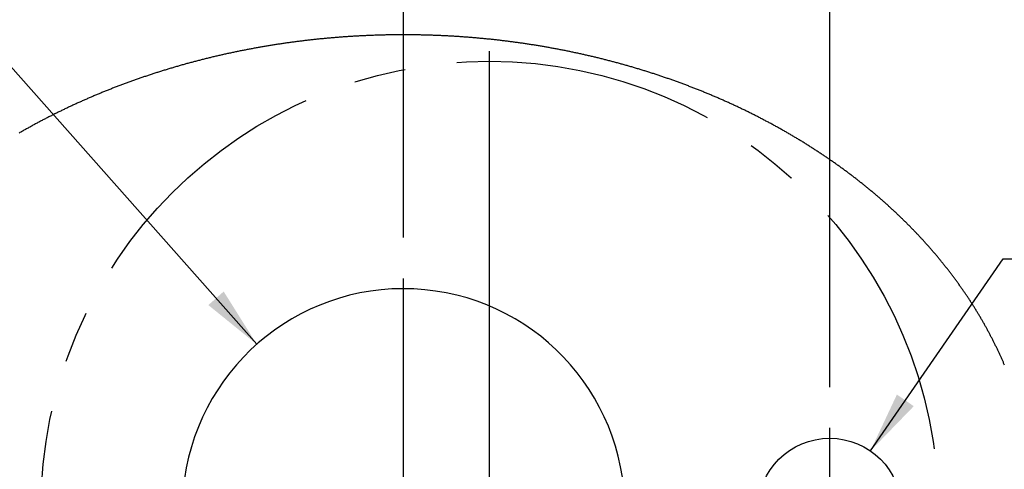
# Model space of a CAD drawing. Extents: x -40 to 841, y -34 to 591.
# Drawn here: x 574 to 622, y 275 to 297 of the extents above; entities that cross this region are included whole.
import ezdxf

# ---------------------------------------------------------------- set-up
doc = ezdxf.new("R2010")
doc.units = 0
doc.linetypes.add('CENTERX2', pattern=[20.32, 12.7, -2.54, 2.54, -2.54])
doc.layers.get('0').update_dxf_attribs({"linetype": 'CONTINUOUS'})
doc.styles.add('SLDTEXTSTYLE2', font='TXT', dxfattribs={"width": 0.605})
doc.dimstyles.new('SLDDIMSTYLE0', dxfattribs={"dimtxt": 5.172414, "dimasz": 3, "dimexe": 0, "dimexo": 0.0625, "dimgap": 1.293103, "dimtad": 1, "dimdec": 0, "dimlfac": 5, "dimrnd": 1e-09, "dimzin": 12, "dimtxsty": 'SLDTEXTSTYLE2', "dimsah": 1, "dimcen": 0.09, "dimazin": 3, "dimtfac": 1, "dimtdec": 0, "dimtofl": 0, "dimtmove": 0, "dimatfit": 3, "dimtolj": 1, "dimtzin": 12})
doc.dimstyles.new('SLDDIMSTYLE1', dxfattribs={"dimtxt": 5.172414, "dimasz": 3, "dimexe": 0, "dimexo": 0.0625, "dimgap": 1.293103, "dimtad": 1, "dimdec": 0, "dimlfac": 5, "dimrnd": 1e-09, "dimzin": 12, "dimtxsty": 'SLDTEXTSTYLE2', "dimsah": 1, "dimcen": 0.09, "dimazin": 3, "dimtfac": 1, "dimtdec": 0, "dimtmove": 0, "dimatfit": 3, "dimtolj": 1, "dimtzin": 12})
doc.dimstyles.new('SLDDIMSTYLE11', dxfattribs={"dimtxt": 5.172414, "dimasz": 3, "dimexe": 0, "dimexo": 0.0625, "dimgap": 1.293103, "dimtad": 0, "dimtih": 1, "dimtoh": 1, "dimdec": 0, "dimlfac": 5, "dimrnd": 1e-09, "dimzin": 12, "dimtxsty": 'SLDTEXTSTYLE2', "dimsah": 1, "dimcen": 0, "dimazin": 3, "dimtfac": 1, "dimtdec": 0, "dimtofl": 0, "dimtmove": 0, "dimatfit": 3, "dimtolj": 1, "dimtzin": 12})
doc.dimstyles.new('SLDDIMSTYLE12', dxfattribs={"dimtxt": 5.172414, "dimasz": 3, "dimexe": 0, "dimexo": 0.0625, "dimgap": 1.293103, "dimtad": 0, "dimtih": 1, "dimtoh": 1, "dimdec": 0, "dimlfac": 5, "dimrnd": 1e-09, "dimzin": 12, "dimtxsty": 'SLDTEXTSTYLE2', "dimblk1": 'NONE', "dimblk2": 'NONE', "dimsah": 1, "dimcen": 0, "dimazin": 3, "dimtfac": 1, "dimtdec": 0, "dimtmove": 0, "dimatfit": 3, "dimtolj": 1, "dimtzin": 12})

# ---------------------------------------------------------------- blocks, each defined once
blk = doc.blocks.new('_D_58')
at = {"color": 7, "linetype": 'CONTINUOUS'}
for p, q in [((611.006, 256.221), (617.166, 249.036)), ((617.166, 249.036), (642.345, 249.036))]:
    blk.add_line(p, q, dxfattribs=at)
blk.add_solid([(611.006, 256.221), (612.579, 253.618), (613.338, 254.269)], dxfattribs=at)
at = {"color": 7, "linetype": 'CONTINUOUS', "char_height": 7, "attachment_point": 1, "style": 'SLDTEXTSTYLE2'}
for s, insert in [('%%c', (618.754, 258.059)), ('219', (629.19, 258.059))]:
    blk.add_mtext(s, dxfattribs=dict(at, insert=insert))
blk = doc.blocks.new('_D_59')
at = {"color": 7, "linetype": 'CONTINUOUS'}
blk.add_line((621.818, 285.107), (642.612, 285.107), dxfattribs=at)
at = {"color": 7, "linetype": 'CONTINUOUS', "char_height": 7, "attachment_point": 1, "style": 'SLDTEXTSTYLE2'}
for s, insert in [('%%c', (623.406, 305.117)), ('35', (633.842, 305.117)), ('hole', (626.405, 294.131))]:
    blk.add_mtext(s, dxfattribs=dict(at, insert=insert))
blk = doc.blocks.new('_NONE')
blk = doc.blocks.new('_D_61')
at = {"color": 7, "linetype": 'CONTINUOUS'}
for p, q in [((558.447, 273.848), (558.447, 279.848)), ((578.553, 273.848), (556.447, 273.848)), ((558.447, 273.848), (558.447, 271.848)), ((578.553, 271.848), (556.447, 271.848)), ((558.447, 271.848), (558.447, 243.375))]:
    blk.add_line(p, q, dxfattribs=at)
for points in [[(558.447, 273.848), (558.947, 276.848), (557.947, 276.848)], [(558.447, 271.848), (557.947, 268.848), (558.947, 268.848)]]:
    blk.add_solid(points, dxfattribs=at)
at = {"color": 7, "linetype": 'CONTINUOUS', "char_height": 7, "attachment_point": 1, "rotation": 90, "style": 'SLDTEXTSTYLE2'}
for s, insert in [('M6 stud', (549.423, 244.433)), ('for', (538.437, 264.769)), ('10', (538.437, 253.812)), ('%%c', (538.437, 243.375))]:
    blk.add_mtext(s, dxfattribs=dict(at, insert=insert))
blk = doc.blocks.new('_D_63')
at = {"color": 7, "linetype": 'CONTINUOUS'}
for p, q in [((592.553, 286.148), (592.553, 315.161)), ((613.353, 278.848), (613.353, 315.161)), ((592.553, 313.161), (613.353, 313.161))]:
    blk.add_line(p, q, dxfattribs=at)
for points in [[(592.553, 313.161), (595.553, 312.661), (595.553, 313.661)], [(613.353, 313.161), (610.353, 313.661), (610.353, 312.661)]]:
    blk.add_solid(points, dxfattribs=at)
at = {"color": 7, "linetype": 'CONTINUOUS', "insert": (596.376, 322.184), "char_height": 7, "attachment_point": 1, "style": 'SLDTEXTSTYLE2'}
blk.add_mtext('104', dxfattribs=at)
blk = doc.blocks.new('_D_64')
at = {"color": 7, "linetype": 'CONTINUOUS'}
for p, q in [((596.753, 297.248), (596.753, 302.992)), ((613.353, 278.848), (613.353, 302.992)), ((596.753, 300.992), (613.353, 300.992))]:
    blk.add_line(p, q, dxfattribs=at)
for points in [[(596.753, 300.992), (599.753, 300.492), (599.753, 301.492)], [(613.353, 300.992), (610.353, 301.492), (610.353, 300.492)]]:
    blk.add_solid(points, dxfattribs=at)
at = {"color": 7, "linetype": 'CONTINUOUS', "insert": (600.668, 310.016), "char_height": 7, "attachment_point": 1, "style": 'SLDTEXTSTYLE2'}
blk.add_mtext('83', dxfattribs=at)
blk = doc.blocks.new('SW_CENTERMARKSYMBOL_2')
at = {"color": 0, "linetype": 'CONTINUOUS'}
for p, q in [((0, 1), (0, 4)), ((0, 0), (0, 0.5)), ((-1, 0), (-4, 0)), ((0, 0), (-0.5, 0)), ((0, 0), (0, -0.5)), ((0, 0), (0.5, 0)), ((1, 0), (4, 0)), ((0, -1), (0, -4))]:
    blk.add_line(p, q, dxfattribs=at)
blk = doc.blocks.new('SW_CENTERMARKSYMBOL_3')
at = {"color": 0, "linetype": 'CONTINUOUS'}
for p, q in [((0, 1), (0, 11.3)), ((0, 0), (0, 0.5)), ((-1, 0), (-11.3, 0)), ((0, 0), (-0.5, 0)), ((0, 0), (0, -0.5)), ((0, 0), (0.5, 0)), ((1, 0), (11.3, 0)), ((0, -1), (0, -11.3))]:
    blk.add_line(p, q, dxfattribs=at)
blk = doc.blocks.new('SW_CENTERMARKSYMBOL_5')
at = {"color": 0, "linetype": 'CONTINUOUS'}
for p, q in [((0, 1), (0, 22.4)), ((0, 0), (0, 0.5)), ((-1, 0), (-22.4, 0)), ((0, 0), (-0.5, 0)), ((0, 0), (0, -0.5)), ((0, 0), (0.5, 0)), ((1, 0), (22.4, 0)), ((0, -1), (0, -22.4))]:
    blk.add_line(p, q, dxfattribs=at)

msp = doc.modelspace()

# ---------------------------------------------------------------- linework, layer by layer
at = {"color": 7, "linetype": 'CONTINUOUS'}
for p, q in [((585.392171, 280.933234), (569.145043, 299.277663)), ((615.34156, 275.728352), (621.818045, 285.107134))]:
    msp.add_line(p, q, dxfattribs=at)
at = {"color": 7, "linetype": 'CONTINUOUS', "flags": 128}
msp.add_lwpolyline([(621.889923, 279.911005), (621.874769, 279.946599), (621.85954, 279.982175), (621.844233, 280.017732), (621.828849, 280.05327), (621.813391, 280.08879), (621.797858, 280.124291), (621.782247, 280.159773), (621.766559, 280.195236), (621.750797, 280.23068), (621.73496, 280.266105), (621.719045, 280.30151), (621.703057, 280.336897), (621.68699, 280.372263), (621.670849, 280.407611), (621.654634, 280.442938), (621.638341, 280.478246), (621.621973, 280.513534), (621.605528, 280.548802), (621.589012, 280.58405), (621.572418, 280.619278), (621.555747, 280.654486), (621.539001, 280.689674), (621.522183, 280.724841), (621.505285, 280.759987), (621.488316, 280.795114), (621.471269, 280.830219), (621.454148, 280.865304), (621.436952, 280.900368), (621.419681, 280.935411), (621.402336, 280.970433), (621.384914, 281.005434), (621.36742, 281.040414), (621.349848, 281.075372), (621.332202, 281.11031), (621.314482, 281.145225), (621.296687, 281.180119), (621.278817, 281.214992), (621.260874, 281.249843), (621.242855, 281.284671), (621.224762, 281.319478), (621.206595, 281.354264), (621.188353, 281.389027), (621.170036, 281.423767), (621.151645, 281.458486), (621.133179, 281.493182), (621.114639, 281.527855), (621.096025, 281.562506), (621.077339, 281.597135), (621.058575, 281.631741), (621.03974, 281.666323), (621.020831, 281.700884), (621.001847, 281.73542), (620.982788, 281.769935), (620.963658, 281.804425), (620.944453, 281.838893), (620.925174, 281.873337), (620.905821, 281.907758), (620.886392, 281.942155), (620.866893, 281.976528), (620.847319, 282.010878), (620.827673, 282.045204), (620.807953, 282.079506), (620.788158, 282.113785), (620.768292, 282.148039), (620.748351, 282.182269), (620.728336, 282.216475), (620.708249, 282.250656), (620.688091, 282.284813), (620.667858, 282.318945), (620.647551, 282.353053), (620.627172, 282.387136), (620.606718, 282.421195), (620.586194, 282.455228), (620.565597, 282.489237), (620.544926, 282.52322), (620.524184, 282.557179), (620.503367, 282.591112), (620.482479, 282.62502), (620.461519, 282.658902), (620.440484, 282.692759), (620.419378, 282.726591), (620.398201, 282.760396), (620.376949, 282.794177), (620.355625, 282.827931), (620.33423, 282.861659), (620.312763, 282.895361), (620.291225, 282.929038), (620.269613, 282.962688), (620.247928, 282.996311), (620.226173, 283.029909), (620.204345, 283.06348), (620.182447, 283.097024), (620.160476, 283.130542), (620.138435, 283.164033), (620.116321, 283.197497), (620.094133, 283.230934), (620.071877, 283.264345), (620.049549, 283.297728), (620.027147, 283.331084), (620.004676, 283.364413), (619.982133, 283.397715), (619.959519, 283.430989), (619.936834, 283.464236), (619.914077, 283.497455), (619.891248, 283.530647), (619.868351, 283.563811), (619.845382, 283.596947), (619.822342, 283.630055), (619.799231, 283.663135), (619.776047, 283.696187), (619.752796, 283.72921), (619.729472, 283.762206), (619.706077, 283.795173), (619.682614, 283.828112), (619.659079, 283.861022), (619.635473, 283.893904), (619.611798, 283.926757), (619.588051, 283.959581), (619.564236, 283.992376), (619.54035, 284.025142), (619.516392, 284.05788), (619.492365, 284.090588), (619.46827, 284.123267), (619.444103, 284.155917), (619.419868, 284.188537), (619.395561, 284.221128), (619.371186, 284.253689), (619.346739, 284.286221), (619.322226, 284.318723), (619.29764, 284.351195), (619.272987, 284.383637), (619.248263, 284.41605), (619.223471, 284.448432), (619.198609, 284.480784), (619.173677, 284.513106), (619.148679, 284.545398), (619.123609, 284.577659), (619.098471, 284.60989), (619.073261, 284.64209), (619.047986, 284.67426), (619.022642, 284.706399), (618.997226, 284.738507), (618.971745, 284.770584), (618.946193, 284.802631), (618.920575, 284.834646), (618.894885, 284.86663), (618.86913, 284.898583), (618.843303, 284.930505), (618.817411, 284.962395), (618.79145, 284.994254), (618.765421, 285.026081), (618.739323, 285.057876), (618.713156, 285.08964), (618.686921, 285.121372), (618.660621, 285.153072), (618.634252, 285.184741), (618.607814, 285.216377), (618.581311, 285.247981), (618.554736, 285.279553), (618.528096, 285.311092), (618.50139, 285.342599), (618.474616, 285.374074), (618.447773, 285.405516), (618.420864, 285.436926), (618.393887, 285.468303), (618.366844, 285.499647), (618.339733, 285.530958), (618.312554, 285.562236), (618.285311, 285.593482), (618.257997, 285.624694), (618.230621, 285.655873), (618.203176, 285.687019), (618.175663, 285.718131), (618.148087, 285.74921), (618.120442, 285.780255), (618.092732, 285.811267), (618.064953, 285.842245), (618.037109, 285.87319), (618.009199, 285.9041), (617.981223, 285.934977), (617.953182, 285.96582), (617.925073, 285.996628), (617.896901, 286.027403), (617.86866, 286.058143), (617.840354, 286.088849), (617.811985, 286.119521), (617.783547, 286.150158), (617.755045, 286.18076), (617.726476, 286.211328), (617.697845, 286.241861), (617.669145, 286.27236), (617.640383, 286.302823), (617.611552, 286.333252), (617.582659, 286.363645), (617.5537, 286.394004), (617.524676, 286.424327), (617.495588, 286.454615), (617.466433, 286.484868), (617.437215, 286.515085), (617.407934, 286.545267), (617.378585, 286.575413), (617.349173, 286.605523), (617.319698, 286.635598), (617.290158, 286.665637), (617.260552, 286.69564), (617.230884, 286.725607), (617.20115, 286.755538), (617.171354, 286.785433), (617.141492, 286.815292), (617.111568, 286.845114), (617.081578, 286.874901), (617.051525, 286.90465), (617.02141, 286.934363), (616.991229, 286.96404), (616.960985, 286.99368), (616.93068, 287.023283), (616.900311, 287.05285), (616.869877, 287.082379), (616.83938, 287.111871), (616.808821, 287.141327), (616.778199, 287.170745), (616.747514, 287.200126), (616.716764, 287.22947), (616.685955, 287.258777), (616.655083, 287.288046), (616.624145, 287.317277), (616.593147, 287.346471), (616.562084, 287.375627), (616.530962, 287.404746), (616.499777, 287.433827), (616.468529, 287.46287), (616.437219, 287.491875), (616.405846, 287.520842), (616.37441, 287.54977), (616.342915, 287.578661), (616.311357, 287.607513), (616.279737, 287.636327), (616.248057, 287.665103), (616.216315, 287.69384), (616.18451, 287.722538), (616.152645, 287.751198), (616.120718, 287.77982), (616.088731, 287.808402), (616.056682, 287.836945), (616.02457, 287.86545), (615.992401, 287.893916), (615.960167, 287.922342), (615.927876, 287.95073), (615.895523, 287.979078), (615.863107, 288.007387), (615.830631, 288.035656), (615.798096, 288.063886), (615.765501, 288.092077), (615.732847, 288.120228), (615.70013, 288.148339), (615.667353, 288.17641), (615.634517, 288.204442), (615.601621, 288.232434), (615.568666, 288.260386), (615.535651, 288.288298), (615.502573, 288.316169), (615.469439, 288.344001), (615.436245, 288.371792), (615.402989, 288.399543), (615.369676, 288.427254), (615.336303, 288.454924), (615.302871, 288.482553), (615.269382, 288.510142), (615.23583, 288.537691), (615.202222, 288.565198), (615.168555, 288.592665), (615.134827, 288.620091), (615.101043, 288.647476), (615.0672, 288.674819), (615.033297, 288.702122), (614.999337, 288.729384), (614.965318, 288.756604), (614.931242, 288.783783), (614.897106, 288.810921), (614.862911, 288.838016), (614.828662, 288.865071), (614.794351, 288.892084), (614.759986, 288.919055), (614.725561, 288.945985), (614.69108, 288.972873), (614.656539, 288.999719), (614.621941, 289.026522), (614.587287, 289.053285), (614.552576, 289.080004), (614.517806, 289.106682), (614.482982, 289.133317), (614.448098, 289.159911), (614.413158, 289.186461), (614.378164, 289.21297), (614.343111, 289.239435), (614.308001, 289.265859), (614.272834, 289.292239), (614.237611, 289.318577), (614.202334, 289.344872), (614.166997, 289.371124), (614.131607, 289.397334), (614.09616, 289.4235), (614.060656, 289.449623), (614.025096, 289.475703), (613.989482, 289.501741), (613.953812, 289.527734), (613.918085, 289.553685), (613.882304, 289.579592), (613.846467, 289.605455), (613.810573, 289.631275), (613.774625, 289.657052), (613.738624, 289.682785), (613.702566, 289.708473), (613.666452, 289.734119), (613.630284, 289.75972), (613.594062, 289.785278), (613.557787, 289.810791), (613.521455, 289.836261), (613.485069, 289.861686), (613.448627, 289.887067), (613.412134, 289.912404), (613.375584, 289.937696), (613.338983, 289.962945), (613.302326, 289.988148), (613.265614, 290.013308), (613.22885, 290.038422), (613.192032, 290.063492), (613.15516, 290.088517), (613.118234, 290.113498), (613.081255, 290.138433), (613.044223, 290.163324), (613.007138, 290.18817), (612.97, 290.21297), (612.932808, 290.237726), (612.895564, 290.262436), (612.858267, 290.287101), (612.820917, 290.311721), (612.783513, 290.336296), (612.746058, 290.360825), (612.70855, 290.385309), (612.67099, 290.409747), (612.633378, 290.434139), (612.595714, 290.458486), (612.557998, 290.482787), (612.520229, 290.507042), (612.482409, 290.531251), (612.444537, 290.555415), (612.406614, 290.579532), (612.368638, 290.603604), (612.330611, 290.627629), (612.292534, 290.651608), (612.254403, 290.675541), (612.216223, 290.699427), (612.177991, 290.723268), (612.139709, 290.747061), (612.101376, 290.770808), (612.06299, 290.794509), (612.024556, 290.818164), (611.98607, 290.841771), (611.947535, 290.865331), (611.908948, 290.888845), (611.870311, 290.912312), (611.831624, 290.935733), (611.792887, 290.959105), (611.754101, 290.982432), (611.715264, 291.005711), (611.676378, 291.028942), (611.637441, 291.052127), (611.598455, 291.075264), (611.55942, 291.098354), (611.520336, 291.121397), (611.481201, 291.144392), (611.442019, 291.16734), (611.402787, 291.19024), (611.363506, 291.213092), (611.324176, 291.235897), (611.284796, 291.258653), (611.245369, 291.281362), (611.205893, 291.304024), (611.166369, 291.326637), (611.126796, 291.349202), (611.087176, 291.371719), (611.047506, 291.394188), (611.00779, 291.416609), (610.968025, 291.438982), (610.928212, 291.461307), (610.888351, 291.483583), (610.848443, 291.50581), (610.808487, 291.52799), (610.768483, 291.55012), (610.728433, 291.572202), (610.688336, 291.594236), (610.648191, 291.616221), (610.607999, 291.638157), (610.56776, 291.660044), (610.527475, 291.681882), (610.487142, 291.703671), (610.446764, 291.725412), (610.406339, 291.747104), (610.365867, 291.768746), (610.325349, 291.790339), (610.284785, 291.811883), (610.244175, 291.833378), (610.203519, 291.854824), (610.162816, 291.876219), (610.122069, 291.897566), (610.081276, 291.918864), (610.040438, 291.940111), (609.999553, 291.961309), (609.958623, 291.982457), (609.917649, 292.003556), (609.876629, 292.024605), (609.835563, 292.045604), (609.794454, 292.066553), (609.7533, 292.087453), (609.712101, 292.108302), (609.670856, 292.129102), (609.629568, 292.149851), (609.588235, 292.17055), (609.546859, 292.191199), (609.505438, 292.211798), (609.463973, 292.232346), (609.422464, 292.252844), (609.380911, 292.273292), (609.339314, 292.293689), (609.297674, 292.314036), (609.255991, 292.334332), (609.214264, 292.354577), (609.172494, 292.374773), (609.13068, 292.394917), (609.088824, 292.41501), (609.046925, 292.435052), (609.004983, 292.455045), (608.962997, 292.474985), (608.92097, 292.494875), (608.8789, 292.514713), (608.836787, 292.534501), (608.794632, 292.554238), (608.752435, 292.573923), (608.710196, 292.593558), (608.667916, 292.61314), (608.625592, 292.632672), (608.583228, 292.652152), (608.540822, 292.67158), (608.498373, 292.690958), (608.455884, 292.710284), (608.413353, 292.729558), (608.370782, 292.74878), (608.328169, 292.76795), (608.285516, 292.787069), (608.242821, 292.806137), (608.200085, 292.825152), (608.157309, 292.844115), (608.114492, 292.863027), (608.071635, 292.881887), (608.028738, 292.900694), (607.985802, 292.91945), (607.942824, 292.938153), (607.899805, 292.956804), (607.856749, 292.975403), (607.813651, 292.99395), (607.770514, 293.012443), (607.727338, 293.030886), (607.684122, 293.049275), (607.640866, 293.067612), (607.597573, 293.085896), (607.55424, 293.104129), (607.510867, 293.122308), (607.467456, 293.140435), (607.424005, 293.158508), (607.380518, 293.17653), (607.33699, 293.194498), (607.293425, 293.212413), (607.249821, 293.230276), (607.206179, 293.248086), (607.162499, 293.265843), (607.118782, 293.283546), (607.075026, 293.301197), (607.031232, 293.318795), (606.987401, 293.336339), (606.943532, 293.35383), (606.899626, 293.371268), (606.855684, 293.388652), (606.811703, 293.405984), (606.767685, 293.423261), (606.723631, 293.440486), (606.67954, 293.457657), (606.635412, 293.474774), (606.591248, 293.491838), (606.547047, 293.508848), (606.50281, 293.525804), (606.458537, 293.542707), (606.414227, 293.559556), (606.369881, 293.576351), (606.325501, 293.593092), (606.281083, 293.60978), (606.23663, 293.626414), (606.192141, 293.642993), (606.147618, 293.659519), (606.103059, 293.675991), (606.058464, 293.692408), (606.013836, 293.708771), (605.969171, 293.72508), (605.924472, 293.741335), (605.879737, 293.757536), (605.834968, 293.773682), (605.790166, 293.789774), (605.745328, 293.805812), (605.700457, 293.821795), (605.65555, 293.837723), (605.61061, 293.853598), (605.565637, 293.869417), (605.520629, 293.885182), (605.475588, 293.900892), (605.430513, 293.916548), (605.385404, 293.932149), (605.340263, 293.947695), (605.295088, 293.963187), (605.24988, 293.978624), (605.204638, 293.994004), (605.159366, 294.009332), (605.114059, 294.024603), (605.068719, 294.03982), (605.023348, 294.054982), (604.977944, 294.070088), (604.932507, 294.08514), (604.887038, 294.100137), (604.841539, 294.115077), (604.796005, 294.129963), (604.750442, 294.144794), (604.704846, 294.159569), (604.659217, 294.174289), (604.613558, 294.188953), (604.567869, 294.203562), (604.522147, 294.218116), (604.476395, 294.232615), (604.430611, 294.247057), (604.384796, 294.261445), (604.338951, 294.275776), (604.293076, 294.290052), (604.247169, 294.304271), (604.201233, 294.318436), (604.155266, 294.332545), (604.109269, 294.346597), (604.063242, 294.360594), (604.017184, 294.374535), (603.971098, 294.38842), (603.924982, 294.402249), (603.878836, 294.416023), (603.83266, 294.42974), (603.786456, 294.443401), (603.740222, 294.457006), (603.693959, 294.470555), (603.647667, 294.484048), (603.601346, 294.497484), (603.554998, 294.510865), (603.508619, 294.524189), (603.462213, 294.537457), (603.415778, 294.550668), (603.369316, 294.563823), (603.322824, 294.576922), (603.276306, 294.589964), (603.229759, 294.602949), (603.183184, 294.615879), (603.136582, 294.628751), (603.089952, 294.641567), (603.043295, 294.654327), (602.996611, 294.66703), (602.949899, 294.679676), (602.903161, 294.692265), (602.856396, 294.704799), (602.809603, 294.717274), (602.762785, 294.729693), (602.71594, 294.742056), (602.669069, 294.754362), (602.62217, 294.76661), (602.575247, 294.778802), (602.528296, 294.790936), (602.48132, 294.803014), (602.434319, 294.815035), (602.387291, 294.826999), (602.340237, 294.838905), (602.29316, 294.850754), (602.246056, 294.862547), (602.198927, 294.874282), (602.151773, 294.88596), (602.104595, 294.89758), (602.057391, 294.909144), (602.010162, 294.92065), (601.962909, 294.932098), (601.915632, 294.94349), (601.868329, 294.954824), (601.821003, 294.9661), (601.773653, 294.977319), (601.72628, 294.988481), (601.678882, 294.999586), (601.631461, 295.010632), (601.584015, 295.021621), (601.536548, 295.032552), (601.489056, 295.043426), (601.441541, 295.054242), (601.394003, 295.065001), (601.346442, 295.075701), (601.298858, 295.086345), (601.251252, 295.09693), (601.203621, 295.107457), (601.155971, 295.117927), (601.108296, 295.128339), (601.0606, 295.138693), (601.012881, 295.148989), (600.96514, 295.159227), (600.917379, 295.169407), (600.869594, 295.17953), (600.821789, 295.189594), (600.773962, 295.1996), (600.726114, 295.209548), (600.678245, 295.219438), (600.630354, 295.22927), (600.582442, 295.239043), (600.534509, 295.24876), (600.486556, 295.258417), (600.438582, 295.268017), (600.390588, 295.277557), (600.342573, 295.28704), (600.294538, 295.296464), (600.246483, 295.30583), (600.198408, 295.315138), (600.150313, 295.324388), (600.102198, 295.333579), (600.054064, 295.342712), (600.005911, 295.351786), (599.957738, 295.360802), (599.909545, 295.369759), (599.861334, 295.378658), (599.813103, 295.387498), (599.764854, 295.39628), (599.716586, 295.405004), (599.6683, 295.413668), (599.619995, 295.422274), (599.571671, 295.430821), (599.523329, 295.439311), (599.474969, 295.44774), (599.426592, 295.456112), (599.378196, 295.464424), (599.329783, 295.472678), (599.281352, 295.480874), (599.232903, 295.48901), (599.184437, 295.497088), (599.135954, 295.505106), (599.087455, 295.513066), (599.038937, 295.520967), (598.990403, 295.528809), (598.941852, 295.536592), (598.893286, 295.544317), (598.844702, 295.551982), (598.796102, 295.559588), (598.747485, 295.567136), (598.698853, 295.574624), (598.650205, 295.582053), (598.60154, 295.589423), (598.552861, 295.596735), (598.504165, 295.603987), (598.455455, 295.61118), (598.406728, 295.618314), (598.357987, 295.625389), (598.30923, 295.632404), (598.260459, 295.63936), (598.211672, 295.646258), (598.162871, 295.653095), (598.114056, 295.659875), (598.065226, 295.666594), (598.016382, 295.673254), (597.967523, 295.679855), (597.91865, 295.686396), (597.869764, 295.692879), (597.820863, 295.699302), (597.77195, 295.705666), (597.723022, 295.71197), (597.674081, 295.718215), (597.625126, 295.7244), (597.576159, 295.730526), (597.527179, 295.736593), (597.478185, 295.7426), (597.429179, 295.748548), (597.38016, 295.754436), (597.331129, 295.760265), (597.282084, 295.766034), (597.233028, 295.771744), (597.18396, 295.777394), (597.13488, 295.782984), (597.085788, 295.788516), (597.036684, 295.793987), (596.987568, 295.799399), (596.93844, 295.804751), (596.889302, 295.810044), (596.840152, 295.815277), (596.790991, 295.82045), (596.74182, 295.825564), (596.692637, 295.830617), (596.643443, 295.835611), (596.594239, 295.840547), (596.545024, 295.845421), (596.495799, 295.850236), (596.446564, 295.854992), (596.397318, 295.859687), (596.348062, 295.864323), (596.298798, 295.868899), (596.249523, 295.873416), (596.200238, 295.877872), (596.150944, 295.882268), (596.10164, 295.886605), (596.052327, 295.890882), (596.003006, 295.895099), (595.953675, 295.899257), (595.904336, 295.903354), (595.854987, 295.907392), (595.80563, 295.911369), (595.756265, 295.915286), (595.706892, 295.919144), (595.65751, 295.922943), (595.60812, 295.926681), (595.558722, 295.930358), (595.509316, 295.933976), (595.459903, 295.937535), (595.410482, 295.941033), (595.361054, 295.94447), (595.311618, 295.947848), (595.262175, 295.951167), (595.212726, 295.954425), (595.16327, 295.957623), (595.113806, 295.960761), (595.064336, 295.963839), (595.014859, 295.966857), (594.965376, 295.969815), (594.915887, 295.972713), (594.866392, 295.975551), (594.81689, 295.978329), (594.767382, 295.981046), (594.717869, 295.983704), (594.668351, 295.986302), (594.618827, 295.988839), (594.569297, 295.991316), (594.519762, 295.993734), (594.470223, 295.99609), (594.420678, 295.998387), (594.371128, 296.000624), (594.321573, 296.002801), (594.272014, 296.004918), (594.222451, 296.006974), (594.172883, 296.00897), (594.123311, 296.010906), (594.073735, 296.012782), (594.024155, 296.014598), (593.974571, 296.016354), (593.924983, 296.018049), (593.875392, 296.019684), (593.825797, 296.021259), (593.7762, 296.022774), (593.726598, 296.024229), (593.676994, 296.025623), (593.627387, 296.026957), (593.577778, 296.028231), (593.528165, 296.029445), (593.47855, 296.030599), (593.428932, 296.031692), (593.379313, 296.032725), (593.329691, 296.033699), (593.280067, 296.034611), (593.230441, 296.035464), (593.180814, 296.036256), (593.131184, 296.036988), (593.081554, 296.03766), (593.031922, 296.038272), (592.982288, 296.038823), (592.932654, 296.039314), (592.883019, 296.039745), (592.833383, 296.040116), (592.783745, 296.040426), (592.734108, 296.040677), (592.68447, 296.040867), (592.634831, 296.040996), (592.585193, 296.041066), (592.535554, 296.041075), (592.485915, 296.041024), (592.436277, 296.040913), (592.386639, 296.040742), (592.337001, 296.04051), (592.287364, 296.040218), (592.237727, 296.039865), (592.188092, 296.039453), (592.138457, 296.03898), (592.088823, 296.038448), (592.039191, 296.037854), (591.98956, 296.037201), (591.93993, 296.036487), (591.890302, 296.035713), (591.840676, 296.034879), (591.791051, 296.033985), (591.741429, 296.033031), (591.691808, 296.032016), (591.64219, 296.030941), (591.592574, 296.029806), (591.542961, 296.028611), (591.493351, 296.027355), (591.443743, 296.026039), (591.394137, 296.024663), (591.344535, 296.023227), (591.294937, 296.021731), (591.245341, 296.020174), (591.195749, 296.018557), (591.14616, 296.01688), (591.096575, 296.015143), (591.046994, 296.013346), (590.997416, 296.011488), (590.947843, 296.009571), (590.898274, 296.007593), (590.848709, 296.005555), (590.799148, 296.003457), (590.749593, 296.001299), (590.700041, 295.99908), (590.650495, 295.996802), (590.600954, 295.994463), (590.551417, 295.992065), (590.501886, 295.989606), (590.45236, 295.987087), (590.40284, 295.984508), (590.353325, 295.981869), (590.303816, 295.979169), (590.254313, 295.97641), (590.204815, 295.97359), (590.155324, 295.970711), (590.105839, 295.967771), (590.056361, 295.964772), (590.006889, 295.961713), (589.957423, 295.958593), (589.907964, 295.955413), (589.858512, 295.952174), (589.809068, 295.948874), (589.75963, 295.945514), (589.710199, 295.942094), (589.660776, 295.938614), (589.611361, 295.935074), (589.561953, 295.931475), (589.512552, 295.927815), (589.46316, 295.924096), (589.413776, 295.920316), (589.3644, 295.916477), (589.315032, 295.912578), (589.265672, 295.908619), (589.216321, 295.904599), (589.166979, 295.900521), (589.117646, 295.896381), (589.068321, 295.892183), (589.019006, 295.887924), (588.969699, 295.883606), (588.920402, 295.879228), (588.871115, 295.87479), (588.821837, 295.870292), (588.772569, 295.865734), (588.72331, 295.861116), (588.674062, 295.85644), (588.624823, 295.851702), (588.575595, 295.846906), (588.526377, 295.842049), (588.477169, 295.837133), (588.427973, 295.832157), (588.378786, 295.827121), (588.329611, 295.822026), (588.280447, 295.816871), (588.231293, 295.811656), (588.182151, 295.806382), (588.133021, 295.801048), (588.083901, 295.795655), (588.034794, 295.790201), (587.985698, 295.784688), (587.936614, 295.779116), (587.887542, 295.773484), (587.838482, 295.767793), (587.789434, 295.762042), (587.740399, 295.756231), (587.691376, 295.750361), (587.642366, 295.744432), (587.593369, 295.738443), (587.544384, 295.732395), (587.495413, 295.726287), (587.446455, 295.72012), (587.397509, 295.713893), (587.348578, 295.707607), (587.299659, 295.701262), (587.250755, 295.694857), (587.201864, 295.688392), (587.152987, 295.681869), (587.104124, 295.675286), (587.055276, 295.668645), (587.006441, 295.661943), (586.957621, 295.655182), (586.908816, 295.648363), (586.860025, 295.641484), (586.811249, 295.634546), (586.762488, 295.627548), (586.713742, 295.620492), (586.665011, 295.613376), (586.616295, 295.606201), (586.567595, 295.598967), (586.51891, 295.591673), (586.470241, 295.584322), (586.421588, 295.57691), (586.372951, 295.56944), (586.32433, 295.561911), (586.275725, 295.554323), (586.227136, 295.546676), (586.178563, 295.53897), (586.130008, 295.531205), (586.081469, 295.52338), (586.032947, 295.515497), (585.984441, 295.507556), (585.935953, 295.499554), (585.887482, 295.491495), (585.839028, 295.483377), (585.790592, 295.4752), (585.742173, 295.466964), (585.693772, 295.458669), (585.645389, 295.450316), (585.597023, 295.441904), (585.548676, 295.433434), (585.500347, 295.424904), (585.452036, 295.416316), (585.403744, 295.407669), (585.35547, 295.398964), (585.307215, 295.3902), (585.258979, 295.381378), (585.210762, 295.372497), (585.162564, 295.363558), (585.114384, 295.354559), (585.066225, 295.345503), (585.018084, 295.336388), (584.969964, 295.327215), (584.921863, 295.317984), (584.873782, 295.308694), (584.825721, 295.299345), (584.77768, 295.289939), (584.729658, 295.280474), (584.681658, 295.270951), (584.633678, 295.261369), (584.585718, 295.25173), (584.537779, 295.242032), (584.489861, 295.232276), (584.441964, 295.222462), (584.394088, 295.212589), (584.346233, 295.202659), (584.298399, 295.192671), (584.250587, 295.182625), (584.202797, 295.17252), (584.155028, 295.162358), (584.107281, 295.152138), (584.059556, 295.141859), (584.011853, 295.131523), (583.964172, 295.121129), (583.916513, 295.110677), (583.868877, 295.100167), (583.821263, 295.0896), (583.773672, 295.078974), (583.726104, 295.068291), (583.678559, 295.05755), (583.631037, 295.046752), (583.583538, 295.035896), (583.536062, 295.024982), (583.48861, 295.014011), (583.441181, 295.002981), (583.393776, 294.991895), (583.346395, 294.980751), (583.299038, 294.96955), (583.251705, 294.958291), (583.204395, 294.946975), (583.15711, 294.935601), (583.10985, 294.92417), (583.062614, 294.912681), (583.015403, 294.901136), (582.968216, 294.889532), (582.921054, 294.877872), (582.873918, 294.866155), (582.826807, 294.85438), (582.77972, 294.842548), (582.732659, 294.830659), (582.685624, 294.818713), (582.638615, 294.806709), (582.591631, 294.794649), (582.544673, 294.782532), (582.49774, 294.770358), (582.450835, 294.758127), (582.403955, 294.745839), (582.357101, 294.733494), (582.310275, 294.721092), (582.263474, 294.708634), (582.216701, 294.696118), (582.169954, 294.683546), (582.123234, 294.670917), (582.076542, 294.658232), (582.029876, 294.64549), (581.983239, 294.632691), (581.936628, 294.619835), (581.890045, 294.606924), (581.84349, 294.593956), (581.796962, 294.580931), (581.750462, 294.567849), (581.703991, 294.554711), (581.657547, 294.541517), (581.611132, 294.528267), (581.564746, 294.51496), (581.518387, 294.501597), (581.472058, 294.488178), (581.425757, 294.474703), (581.379485, 294.461171), (581.333243, 294.447582), (581.28703, 294.433939), (581.240845, 294.420239), (581.19469, 294.406483), (581.148564, 294.392671), (581.102469, 294.378803), (581.056403, 294.364879), (581.010367, 294.350899), (580.96436, 294.336864), (580.918384, 294.322772), (580.872438, 294.308625), (580.826523, 294.294422), (580.780638, 294.280163), (580.734783, 294.265849), (580.688959, 294.251479), (580.643166, 294.237054), (580.597404, 294.222572), (580.551673, 294.208036), (580.505973, 294.193443), (580.460304, 294.178796), (580.414667, 294.164093), (580.369062, 294.149335), (580.323487, 294.134521), (580.277945, 294.119652), (580.232435, 294.104728), (580.186957, 294.089748), (580.14151, 294.074714), (580.096096, 294.059624), (580.050715, 294.044479), (580.005365, 294.029279), (579.960048, 294.014025), (579.914765, 293.998715), (579.869513, 293.98335), (579.824296, 293.96793), (579.77911, 293.952456), (579.733958, 293.936926), (579.68884, 293.921342), (579.643755, 293.905703), (579.598704, 293.89001), (579.553685, 293.874262), (579.508701, 293.858459), (579.46375, 293.842601), (579.418835, 293.82669), (579.373952, 293.810723), (579.329104, 293.794702), (579.284291, 293.778627), (579.239511, 293.762497), (579.194767, 293.746314), (579.150056, 293.730075), (579.105381, 293.713783), (579.060741, 293.697436), (579.016136, 293.681035), (578.971567, 293.66458), (578.927031, 293.648071), (578.882532, 293.631508), (578.838069, 293.614891), (578.79364, 293.59822), (578.749248, 293.581496), (578.704891, 293.564717), (578.66057, 293.547884), (578.616286, 293.530998), (578.572038, 293.514058), (578.527826, 293.497064), (578.48365, 293.480016), (578.439511, 293.462916), (578.395409, 293.445762), (578.351343, 293.428554), (578.307314, 293.411292), (578.263323, 293.393977), (578.219368, 293.376609), (578.17545, 293.359187), (578.13157, 293.341713), (578.087728, 293.324185), (578.043923, 293.306603), (578.000155, 293.288969), (577.956426, 293.271282), (577.912735, 293.253542), (577.869081, 293.235748), (577.825465, 293.217901), (577.781888, 293.200002), (577.738349, 293.18205), (577.694849, 293.164046), (577.651387, 293.145988), (577.607964, 293.127877), (577.56458, 293.109714), (577.521234, 293.091498), (577.477929, 293.07323), (577.434662, 293.054909), (577.391433, 293.036536), (577.348245, 293.01811), (577.305096, 292.999631), (577.261987, 292.981101), (577.218917, 292.962518), (577.175887, 292.943883), (577.132897, 292.925196), (577.089948, 292.906456), (577.047038, 292.887665), (577.004168, 292.868821), (576.96134, 292.849925), (576.918551, 292.830978), (576.875803, 292.811978), (576.833096, 292.792927), (576.790429, 292.773824), (576.747804, 292.754669), (576.70522, 292.735463), (576.662676, 292.716205), (576.620174, 292.696895), (576.577714, 292.677533), (576.535295, 292.658121), (576.492917, 292.638656), (576.450581, 292.619141), (576.408288, 292.599573), (576.366036, 292.579955), (576.323826, 292.560286), (576.281658, 292.540565), (576.239533, 292.520792), (576.197449, 292.500969), (576.155409, 292.481095), (576.113411, 292.46117), (576.071456, 292.441194), (576.029543, 292.421167), (575.987673, 292.401089), (575.945846, 292.38096), (575.904063, 292.360781), (575.862323, 292.340552), (575.820626, 292.32027), (575.778973, 292.299939), (575.737363, 292.279558), (575.695796, 292.259126), (575.654274, 292.238643), (575.612795, 292.21811), (575.571361, 292.197526), (575.529971, 292.176893), (575.488625, 292.156209), (575.447322, 292.135476), (575.406065, 292.114692), (575.364851, 292.093858), (575.323684, 292.072974), (575.28256, 292.05204), (575.241482, 292.031056), (575.200448, 292.010022), (575.15946, 291.988939), (575.118516, 291.967805), (575.077618, 291.946622), (575.036765, 291.92539), (574.995958, 291.904108), (574.955196, 291.882777), (574.91448, 291.861396), (574.873811, 291.839966), (574.833186, 291.818486), (574.792608, 291.796957), (574.752076, 291.775379), (574.711591, 291.753751), (574.67115, 291.732075), (574.630758, 291.710349), (574.590411, 291.688575), (574.550111, 291.666752), (574.509859, 291.64488), (574.469652, 291.622959), (574.429492, 291.600989), (574.38938, 291.57897), (574.349315, 291.556903), (574.309298, 291.534787), (574.269327, 291.512623), (574.229404, 291.49041), (574.18953, 291.468149), (574.149702, 291.445839), (574.109922, 291.423482), (574.070189, 291.401075), (574.030506, 291.378621), (573.990871, 291.356119), (573.951283, 291.333568), (573.911744, 291.31097), (573.872253, 291.288323), (573.832811, 291.265629), (573.793417, 291.242886)], dxfattribs=at)
at = {"color": 7, "linetype": 'CENTERX2'}
msp.add_circle((596.752756, 272.848308), 21.9, dxfattribs=at)
at = {"color": 7, "linetype": 'CONTINUOUS'}
msp.add_circle((613.352756, 272.848308), 3.5, dxfattribs=at)
msp.add_arc((592.552756, 272.848307), 10.8, 185.3127755, 174.6872245, dxfattribs=at)
for points in [[(585.392171, 280.933234), (583.777422, 283.510555), (583.028818, 282.847538)], [(615.34156, 275.728352), (617.457685, 277.912847), (616.634815, 278.481077)]]:
    msp.add_solid(points, dxfattribs=at)

# ---------------------------------------------------------------- block references
for name, p in [('SW_CENTERMARKSYMBOL_5', (596.752756, 272.848308)), ('SW_CENTERMARKSYMBOL_3', (592.552756, 272.848308)), ('SW_CENTERMARKSYMBOL_2', (613.352756, 272.848308))]:
    msp.add_blockref(name, p, dxfattribs=at)

# ---------------------------------------------------------------- dimensions: what is measured, and where the dimension line sits
for base, p1, picture, middle in [((613.352756, 313.16095), (592.552756, 284.148308), '_D_63', (602.952756, 313.16095)), ((613.352756, 300.992061), (596.752756, 295.248308), '_D_64', (605.052756, 300.992061))]:
    dim = msp.add_linear_dim(base=base, p1=p1, p2=(613.352756, 276.848308), dimstyle='SLDDIMSTYLE0', dxfattribs=at)
    dim.commit()
    dim.dimension.update_dxf_attribs({"geometry": picture, "text_midpoint": middle, "dimtype": 160})
dim = msp.add_diameter_dim_2p(p1=(6.39568, 2.845101), p2=(0, 0), text='<>\\Phole', dimstyle='SLDDIMSTYLE12', dxfattribs=at)
dim.commit()
dim.dimension.update_dxf_attribs({"geometry": '_D_59', "text_midpoint": (633.00867, 296.122411), "dimtype": 163})
dim = msp.add_diameter_dim_2p(p1=(582.499415, 289.475161), p2=(611.006097, 256.221454), dimstyle='SLDDIMSTYLE11', dxfattribs=at)
dim.commit()
dim.dimension.update_dxf_attribs({"geometry": '_D_58', "text_midpoint": (630.549138, 254.557828), "dimtype": 163})
dim = msp.add_linear_dim(base=(558.44688, 271.848308), p1=(580.552756, 273.848308), p2=(580.552756, 271.848308), angle=90, text='%%c<> for\\PM6 stud', dimstyle='SLDDIMSTYLE1', dxfattribs=at)
dim.commit()
dim.dimension.update_dxf_attribs({"geometry": '_D_61', "text_midpoint": (558.44688, 259.327073), "dimtype": 160})

doc.saveas('drawing.dxf')
